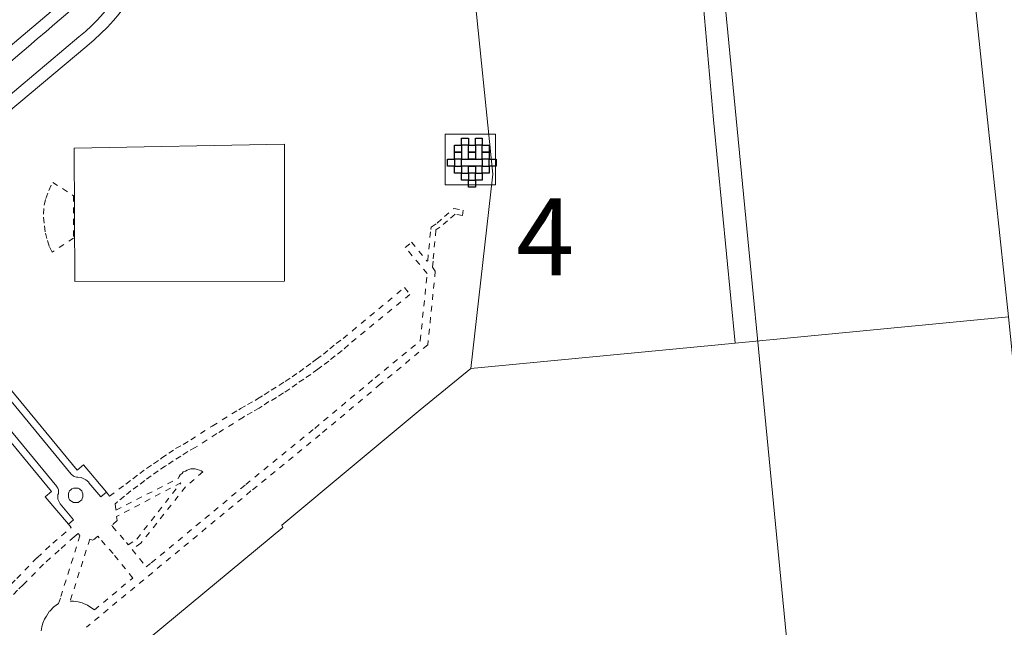
# Model space of a CAD drawing. Units: inches. Extents: x -69 to 365, y 62 to 362.
# Drawn here: x 82 to 118, y 279 to 301 of the extents above; entities that cross this region are included whole.
import ezdxf

# ---------------------------------------------------------------- set-up
doc = ezdxf.new("R2010")
doc.units = ezdxf.units.IN
doc.header["$MEASUREMENT"] = 0
for name, pattern in [('AI-Linetype-1439', [0.423333, 0.211667, -0.211667]), ('AI-Linetype-2109', [0.423333, 0.211667, -0.211667]), ('AI-Linetype-323', [0.423333, 0.211667, -0.211667]), ('AI-Linetype-325', [0.423333, 0.211667, -0.211667]), ('AI-Linetype-326', [0.423333, 0.211667, -0.211667]), ('AI-Linetype-329', [0.423333, 0.211667, -0.211667]), ('AI-Linetype-330', [0.423333, 0.211667, -0.211667]), ('AI-Linetype-334', [0.423333, 0.211667, -0.211667]), ('AI-Linetype-335', [0.423333, 0.211667, -0.211667]), ('AI-Linetype-336', [0.423333, 0.211667, -0.211667]), ('AI-Linetype-337', [0.423333, 0.211667, -0.211667]), ('AI-Linetype-338', [0.423333, 0.211667, -0.211667]), ('AI-Linetype-339', [0.423333, 0.211667, -0.211667]), ('AI-Linetype-340', [0.423333, 0.211667, -0.211667]), ('AI-Linetype-345', [0.423333, 0.211667, -0.211667]), ('AI-Linetype-346', [0.423333, 0.211667, -0.211667]), ('AI-Linetype-347', [0.423333, 0.211667, -0.211667]), ('AI-Linetype-348', [0.423333, 0.211667, -0.211667]), ('AI-Linetype-349', [0.423333, 0.211667, -0.211667]), ('AI-Linetype-350', [0.423333, 0.211667, -0.211667]), ('AI-Linetype-374', [0.423333, 0.211667, -0.211667]), ('AI-Linetype-375', [0.423333, 0.211667, -0.211667]), ('AI-Linetype-376', [0.423333, 0.211667, -0.211667]), ('AI-Linetype-377', [0.423333, 0.211667, -0.211667]), ('AI-Linetype-378', [0.423333, 0.211667, -0.211667]), ('AI-Linetype-379', [0.423333, 0.211667, -0.211667])]:
    doc.linetypes.add(name, pattern=pattern)
doc.layers.add('_U+30EC_U+30A4_U+30E4_U+30FC 1', color=7, linetype='Continuous')
picture_1 = doc.add_image_def('image61.png', size_in_pixel=(1, 1))
picture_2 = doc.add_image_def('image62.png', size_in_pixel=(1, 1))
picture_3 = doc.add_image_def('image63.png', size_in_pixel=(1, 1))
picture_4 = doc.add_image_def('image64.png', size_in_pixel=(1, 1))
picture_5 = doc.add_image_def('image65.png', size_in_pixel=(1, 1))
picture_6 = doc.add_image_def('image66.png', size_in_pixel=(1, 1))
picture_7 = doc.add_image_def('image67.png', size_in_pixel=(1, 1))
picture_8 = doc.add_image_def('image68.png', size_in_pixel=(1, 1))
picture_9 = doc.add_image_def('image69.png', size_in_pixel=(1, 1))
picture_10 = doc.add_image_def('image70.png', size_in_pixel=(3, 1))
picture_11 = doc.add_image_def('image71.png', size_in_pixel=(1, 1))
picture_12 = doc.add_image_def('image72.png', size_in_pixel=(1, 1))
picture_13 = doc.add_image_def('image73.png', size_in_pixel=(1, 1))
picture_14 = doc.add_image_def('image74.png', size_in_pixel=(1, 1))
picture_15 = doc.add_image_def('image75.png', size_in_pixel=(1, 1))
picture_16 = doc.add_image_def('image76.png', size_in_pixel=(1, 1))
picture_17 = doc.add_image_def('image77.png', size_in_pixel=(1, 1))

# ---------------------------------------------------------------- blocks, each defined once
blk = doc.blocks.new('block 261')
at = {"layer": '_U+30EC_U+30A4_U+30E4_U+30FC 1', "lineweight": 0}
blk.add_lwpolyline([(98.15, 296.534), (98.404, 296.534), (98.404, 296.788), (98.15, 296.788), (98.15, 296.534)], dxfattribs=at)
at = {"layer": '_U+30EC_U+30A4_U+30E4_U+30FC 1'}
image = blk.add_image(picture_1, insert=(98.15, 296.534), size_in_units=(0.254, 0.254), dxfattribs=at)
blk = doc.blocks.new('block 262')
at = {"layer": '_U+30EC_U+30A4_U+30E4_U+30FC 1', "lineweight": 0}
blk.add_lwpolyline([(98.658, 296.534), (98.912, 296.534), (98.912, 296.788), (98.658, 296.788), (98.658, 296.534)], dxfattribs=at)
at = {"layer": '_U+30EC_U+30A4_U+30E4_U+30FC 1'}
image = blk.add_image(picture_2, insert=(98.658, 296.534), size_in_units=(0.254, 0.254), dxfattribs=at)
blk = doc.blocks.new('block 263')
at = {"layer": '_U+30EC_U+30A4_U+30E4_U+30FC 1', "lineweight": 0}
blk.add_lwpolyline([(97.896, 296.28), (98.15, 296.28), (98.15, 296.534), (97.896, 296.534), (97.896, 296.28)], dxfattribs=at)
at = {"layer": '_U+30EC_U+30A4_U+30E4_U+30FC 1'}
image = blk.add_image(picture_3, insert=(97.896, 296.28), size_in_units=(0.254, 0.254), dxfattribs=at)
blk = doc.blocks.new('block 264')
at = {"layer": '_U+30EC_U+30A4_U+30E4_U+30FC 1', "lineweight": 0}
blk.add_lwpolyline([(98.404, 296.28), (98.658, 296.28), (98.658, 296.534), (98.404, 296.534), (98.404, 296.28)], dxfattribs=at)
at = {"layer": '_U+30EC_U+30A4_U+30E4_U+30FC 1'}
image = blk.add_image(picture_4, insert=(98.404, 296.28), size_in_units=(0.254, 0.254), dxfattribs=at)
blk = doc.blocks.new('block 265')
at = {"layer": '_U+30EC_U+30A4_U+30E4_U+30FC 1', "lineweight": 0}
blk.add_lwpolyline([(98.912, 296.28), (99.166, 296.28), (99.166, 296.534), (98.912, 296.534), (98.912, 296.28)], dxfattribs=at)
at = {"layer": '_U+30EC_U+30A4_U+30E4_U+30FC 1'}
image = blk.add_image(picture_5, insert=(98.912, 296.28), size_in_units=(0.254, 0.254), dxfattribs=at)
blk = doc.blocks.new('block 266')
at = {"layer": '_U+30EC_U+30A4_U+30E4_U+30FC 1', "lineweight": 0}
blk.add_lwpolyline([(97.896, 296.026), (98.15, 296.026), (98.15, 296.28), (97.896, 296.28), (97.896, 296.026)], dxfattribs=at)
at = {"layer": '_U+30EC_U+30A4_U+30E4_U+30FC 1'}
image = blk.add_image(picture_6, insert=(97.896, 296.026), size_in_units=(0.254, 0.254), dxfattribs=at)
blk = doc.blocks.new('block 267')
at = {"layer": '_U+30EC_U+30A4_U+30E4_U+30FC 1', "lineweight": 0}
blk.add_lwpolyline([(98.404, 296.026), (98.658, 296.026), (98.658, 296.28), (98.404, 296.28), (98.404, 296.026)], dxfattribs=at)
at = {"layer": '_U+30EC_U+30A4_U+30E4_U+30FC 1'}
image = blk.add_image(picture_7, insert=(98.404, 296.026), size_in_units=(0.254, 0.254), dxfattribs=at)
blk = doc.blocks.new('block 268')
at = {"layer": '_U+30EC_U+30A4_U+30E4_U+30FC 1', "lineweight": 0}
blk.add_lwpolyline([(98.912, 296.026), (99.166, 296.026), (99.166, 296.28), (98.912, 296.28), (98.912, 296.026)], dxfattribs=at)
at = {"layer": '_U+30EC_U+30A4_U+30E4_U+30FC 1'}
image = blk.add_image(picture_8, insert=(98.912, 296.026), size_in_units=(0.254, 0.254), dxfattribs=at)
blk = doc.blocks.new('block 269')
at = {"layer": '_U+30EC_U+30A4_U+30E4_U+30FC 1', "lineweight": 0}
blk.add_lwpolyline([(97.642, 295.772), (97.896, 295.772), (97.896, 296.026), (97.642, 296.026), (97.642, 295.772)], dxfattribs=at)
at = {"layer": '_U+30EC_U+30A4_U+30E4_U+30FC 1'}
image = blk.add_image(picture_9, insert=(97.642, 295.772), size_in_units=(0.254, 0.254), dxfattribs=at)
blk = doc.blocks.new('block 270')
at = {"layer": '_U+30EC_U+30A4_U+30E4_U+30FC 1', "lineweight": 0}
blk.add_lwpolyline([(98.15, 295.772), (98.912, 295.772), (98.912, 296.026), (98.15, 296.026), (98.15, 295.772)], dxfattribs=at)
at = {"layer": '_U+30EC_U+30A4_U+30E4_U+30FC 1'}
image = blk.add_image(picture_10, insert=(98.15, 295.772), size_in_units=(0.762, 0.254), dxfattribs=at)
blk = doc.blocks.new('block 271')
at = {"layer": '_U+30EC_U+30A4_U+30E4_U+30FC 1', "lineweight": 0}
blk.add_lwpolyline([(99.166, 295.772), (99.42, 295.772), (99.42, 296.026), (99.166, 296.026), (99.166, 295.772)], dxfattribs=at)
at = {"layer": '_U+30EC_U+30A4_U+30E4_U+30FC 1'}
image = blk.add_image(picture_11, insert=(99.166, 295.772), size_in_units=(0.254, 0.254), dxfattribs=at)
blk = doc.blocks.new('block 272')
at = {"layer": '_U+30EC_U+30A4_U+30E4_U+30FC 1', "lineweight": 0}
blk.add_lwpolyline([(97.896, 295.518), (98.15, 295.518), (98.15, 295.772), (97.896, 295.772), (97.896, 295.518)], dxfattribs=at)
at = {"layer": '_U+30EC_U+30A4_U+30E4_U+30FC 1'}
image = blk.add_image(picture_12, insert=(97.896, 295.518), size_in_units=(0.254, 0.254), dxfattribs=at)
blk = doc.blocks.new('block 273')
at = {"layer": '_U+30EC_U+30A4_U+30E4_U+30FC 1', "lineweight": 0}
blk.add_lwpolyline([(98.404, 295.518), (98.658, 295.518), (98.658, 295.772), (98.404, 295.772), (98.404, 295.518)], dxfattribs=at)
at = {"layer": '_U+30EC_U+30A4_U+30E4_U+30FC 1'}
image = blk.add_image(picture_13, insert=(98.404, 295.518), size_in_units=(0.254, 0.254), dxfattribs=at)
blk = doc.blocks.new('block 274')
at = {"layer": '_U+30EC_U+30A4_U+30E4_U+30FC 1', "lineweight": 0}
blk.add_lwpolyline([(98.912, 295.518), (99.166, 295.518), (99.166, 295.772), (98.912, 295.772), (98.912, 295.518)], dxfattribs=at)
at = {"layer": '_U+30EC_U+30A4_U+30E4_U+30FC 1'}
image = blk.add_image(picture_14, insert=(98.912, 295.518), size_in_units=(0.254, 0.254), dxfattribs=at)
blk = doc.blocks.new('block 275')
at = {"layer": '_U+30EC_U+30A4_U+30E4_U+30FC 1', "lineweight": 0}
blk.add_lwpolyline([(98.15, 295.264), (98.404, 295.264), (98.404, 295.518), (98.15, 295.518), (98.15, 295.264)], dxfattribs=at)
at = {"layer": '_U+30EC_U+30A4_U+30E4_U+30FC 1'}
image = blk.add_image(picture_15, insert=(98.15, 295.264), size_in_units=(0.254, 0.254), dxfattribs=at)
blk = doc.blocks.new('block 276')
at = {"layer": '_U+30EC_U+30A4_U+30E4_U+30FC 1', "lineweight": 0}
blk.add_lwpolyline([(98.658, 295.264), (98.912, 295.264), (98.912, 295.518), (98.658, 295.518), (98.658, 295.264)], dxfattribs=at)
at = {"layer": '_U+30EC_U+30A4_U+30E4_U+30FC 1'}
image = blk.add_image(picture_16, insert=(98.658, 295.264), size_in_units=(0.254, 0.254), dxfattribs=at)
blk = doc.blocks.new('block 277')
at = {"layer": '_U+30EC_U+30A4_U+30E4_U+30FC 1', "lineweight": 0}
blk.add_lwpolyline([(98.404, 295.01), (98.658, 295.01), (98.658, 295.264), (98.404, 295.264), (98.404, 295.01)], dxfattribs=at)
at = {"layer": '_U+30EC_U+30A4_U+30E4_U+30FC 1'}
image = blk.add_image(picture_17, insert=(98.404, 295.01), size_in_units=(0.254, 0.254), dxfattribs=at)
blk = doc.blocks.new('block 260')
at = {"layer": '_U+30EC_U+30A4_U+30E4_U+30FC 1'}
for name in ['block 261', 'block 262', 'block 263', 'block 266', 'block 264', 'block 267', 'block 265', 'block 268', 'block 269', 'block 270', 'block 271', 'block 272', 'block 273', 'block 274', 'block 275', 'block 277', 'block 276']:
    blk.add_blockref(name, (0, 0), dxfattribs=at)
blk = doc.blocks.new('block 259')
at = {"layer": '_U+30EC_U+30A4_U+30E4_U+30FC 1', "lineweight": 0}
blk.add_lwpolyline([(97.557, 295.094), (97.557, 296.936), (99.399, 296.936), (99.399, 295.094), (97.557, 295.094)], dxfattribs=at)
at = {"layer": '_U+30EC_U+30A4_U+30E4_U+30FC 1'}
blk.add_blockref('block 260', (0, 0), dxfattribs=at)

msp = doc.modelspace()

# ---------------------------------------------------------------- linework, layer by layer
at = {"layer": '_U+30EC_U+30A4_U+30E4_U+30FC 1', "color": 96, "lineweight": 9, "true_color": 0x008000}
for points in [[(52.472, 219.868), (72.496, 236.442), (74.867, 238.389), (74.909, 238.431), (104.225, 262.667), (106.405, 264.466), (111.019, 268.276), (106.744, 312.324)], [(52.472, 219.868), (72.496, 236.442), (74.867, 238.389), (74.909, 238.431), (104.225, 262.667), (106.405, 264.466), (111.019, 268.276), (106.744, 312.324)], [(52.472, 219.868), (72.496, 236.442), (74.867, 238.389), (74.909, 238.431), (104.225, 262.667), (106.405, 264.466), (111.019, 268.276), (106.744, 312.324)], [(104.225, 262.667), (106.405, 264.466), (111.019, 268.276), (106.744, 312.324)]]:
    msp.add_lwpolyline(points, dxfattribs=at)
at = {"layer": '_U+30EC_U+30A4_U+30E4_U+30FC 1', "color": 5, "lineweight": 9, "true_color": 0x0000ff}
for points in [[(98.489, 288.385), (99.293, 295.475), (98.573, 302.524), (99.145, 302.566), (99.06, 303.392), (98.51, 303.349), (97.621, 311.922), (97.578, 312.324)], [(115.824, 312.324), (116.671, 304.027), (117.179, 299.18), (118.131, 290.268)], [(108.141, 289.316), (118.131, 290.268)], [(98.489, 288.385), (107.527, 289.252), (108.141, 289.316)]]:
    msp.add_lwpolyline(points, dxfattribs=at)
at = {"layer": '_U+30EC_U+30A4_U+30E4_U+30FC 1', "color": 92, "lineweight": 15, "true_color": 0x00c000}
msp.add_lwpolyline([(106.447, 307.816), (107.357, 297.465), (108.141, 289.316)], dxfattribs=at)
at = {"layer": '_U+30EC_U+30A4_U+30E4_U+30FC 1', "color": 33, "lineweight": 9, "true_color": 0xfb9548}
msp.add_lwpolyline([(84.011, 296.428), (91.694, 296.576), (91.694, 291.581), (84.032, 291.56), (84.011, 296.428)], dxfattribs=at)
at = {"layer": '_U+30EC_U+30A4_U+30E4_U+30FC 1', "color": 110, "linetype": 'AI-Linetype-2109', "lineweight": 9, "true_color": 0x00ff80}
msp.add_lwpolyline([(83.989, 294.692), (83.989, 293.147), (83.206, 292.639), (83.1, 292.851), (83.016, 293.126), (82.952, 293.38), (82.91, 293.697), (82.889, 294.015), (82.91, 294.354), (82.973, 294.586), (83.079, 294.883), (83.227, 295.179), (83.989, 294.692)], dxfattribs=at)
at = {"layer": '_U+30EC_U+30A4_U+30E4_U+30FC 1', "color": 253, "linetype": 'AI-Linetype-337', "lineweight": 9, "true_color": 0xa0a0a4}
msp.add_lwpolyline([(97.536, 293.93), (97.875, 294.227), (98.213, 294.163)], dxfattribs=at)
at = {"layer": '_U+30EC_U+30A4_U+30E4_U+30FC 1', "color": 253, "linetype": 'AI-Linetype-330', "lineweight": 9, "true_color": 0xa0a0a4}
msp.add_lwpolyline([(98.213, 294.163), (98.192, 293.973)], dxfattribs=at)
at = {"layer": '_U+30EC_U+30A4_U+30E4_U+30FC 1', "color": 253, "linetype": 'AI-Linetype-350', "lineweight": 9, "true_color": 0xa0a0a4}
msp.add_lwpolyline([(97.261, 293.697), (97.536, 293.93)], dxfattribs=at)
at = {"layer": '_U+30EC_U+30A4_U+30E4_U+30FC 1', "color": 253, "linetype": 'AI-Linetype-347', "lineweight": 9, "true_color": 0xa0a0a4}
msp.add_lwpolyline([(97.642, 293.782), (97.367, 293.549)], dxfattribs=at)
at = {"layer": '_U+30EC_U+30A4_U+30E4_U+30FC 1', "color": 253, "linetype": 'AI-Linetype-339', "lineweight": 9, "true_color": 0xa0a0a4}
msp.add_lwpolyline([(98.192, 293.973), (97.917, 294.015), (97.642, 293.782)], dxfattribs=at)
at = {"layer": '_U+30EC_U+30A4_U+30E4_U+30FC 1', "color": 253, "linetype": 'AI-Linetype-349', "lineweight": 9, "true_color": 0xa0a0a4}
msp.add_lwpolyline([(96.922, 292.322), (97.028, 293.465)], dxfattribs=at)
at = {"layer": '_U+30EC_U+30A4_U+30E4_U+30FC 1', "color": 253, "linetype": 'AI-Linetype-338', "lineweight": 9, "true_color": 0xa0a0a4}
msp.add_lwpolyline([(97.028, 293.465), (97.049, 293.549), (97.261, 293.697)], dxfattribs=at)
at = {"layer": '_U+30EC_U+30A4_U+30E4_U+30FC 1', "color": 253, "linetype": 'AI-Linetype-348', "lineweight": 9, "true_color": 0xa0a0a4}
msp.add_lwpolyline([(97.219, 293.443), (97.113, 292.3)], dxfattribs=at)
at = {"layer": '_U+30EC_U+30A4_U+30E4_U+30FC 1', "color": 253, "linetype": 'AI-Linetype-340', "lineweight": 9, "true_color": 0xa0a0a4}
msp.add_lwpolyline([(97.367, 293.549), (97.219, 293.443)], dxfattribs=at)
at = {"layer": '_U+30EC_U+30A4_U+30E4_U+30FC 1', "color": 139, "lineweight": 9, "true_color": 0x315859}
for points in [[(76.645, 293.338), (83.905, 284.532), (83.968, 284.469), (84.011, 284.448), (84.095, 284.426), (84.138, 284.426), (84.265, 284.405), (84.434, 284.321), (84.54, 284.236), (84.54, 284.215), (84.984, 283.707), (85.196, 283.876)], [(76.137, 292.851), (83.376, 284.088)], [(83.989, 282.86), (83.503, 283.453), (83.418, 283.622), (83.418, 283.791), (83.439, 283.813), (83.439, 283.961), (83.418, 284.024), (83.376, 284.067), (83.376, 284.088)], [(83.989, 282.86), (83.799, 282.712)]]:
    msp.add_lwpolyline(points, dxfattribs=at)
at = {"layer": '_U+30EC_U+30A4_U+30E4_U+30FC 1', "color": 253, "linetype": 'AI-Linetype-325', "lineweight": 9, "true_color": 0xa0a0a4}
msp.add_lwpolyline([(86.635, 281.146), (86.826, 281.294), (90.276, 284.151), (92.795, 286.204), (94.996, 288.046), (96.647, 289.401), (96.901, 291.856), (96.097, 292.808), (96.33, 292.999), (96.901, 292.3)], dxfattribs=at)
at = {"layer": '_U+30EC_U+30A4_U+30E4_U+30FC 1', "color": 7, "lineweight": 9, "true_color": 0xffffff}
msp.add_lwpolyline([(83.799, 282.712), (82.952, 283.707), (83.185, 283.897), (76.2, 292.364), (75.205, 292.449), (68.813, 287.157), (64.368, 283.495), (58.441, 278.584), (58.357, 277.59), (65.342, 269.144), (65.596, 269.356), (66.421, 268.34)], dxfattribs=at)
at = {"layer": '_U+30EC_U+30A4_U+30E4_U+30FC 1', "color": 253, "linetype": 'AI-Linetype-335', "lineweight": 9, "true_color": 0xa0a0a4}
msp.add_lwpolyline([(96.901, 292.3), (96.922, 292.322)], dxfattribs=at)
at = {"layer": '_U+30EC_U+30A4_U+30E4_U+30FC 1', "color": 253, "linetype": 'AI-Linetype-336', "lineweight": 9, "true_color": 0xa0a0a4}
msp.add_lwpolyline([(97.113, 292.3), (97.092, 292.089)], dxfattribs=at)
at = {"layer": '_U+30EC_U+30A4_U+30E4_U+30FC 1', "color": 253, "linetype": 'AI-Linetype-326', "lineweight": 9, "true_color": 0xa0a0a4}
msp.add_lwpolyline([(97.092, 292.089), (97.197, 291.941), (96.922, 289.252), (95.187, 287.813), (92.985, 285.972), (90.466, 283.918), (84.455, 278.944)], dxfattribs=at)
at = {"layer": '_U+30EC_U+30A4_U+30E4_U+30FC 1', "color": 253, "linetype": 'AI-Linetype-376', "lineweight": 9, "true_color": 0xa0a0a4}
msp.add_lwpolyline([(85.196, 283.876), (85.302, 283.728), (85.64, 283.982), (85.894, 284.172), (86.148, 284.363), (86.402, 284.553), (86.656, 284.744), (86.91, 284.913), (87.164, 285.083), (87.207, 285.125), (87.461, 285.294), (87.715, 285.464), (87.99, 285.612), (88.265, 285.781), (89.048, 286.289), (90.022, 286.882), (90.085, 286.924), (90.339, 287.072), (90.615, 287.22), (90.699, 287.284), (90.953, 287.432), (91.207, 287.601), (91.482, 287.771), (91.715, 287.919), (91.969, 288.088), (92.223, 288.258), (92.477, 288.448), (92.71, 288.617), (92.858, 288.723), (93.112, 288.914), (93.345, 289.104), (93.578, 289.295), (93.832, 289.485), (96.076, 291.348)], dxfattribs=at)
at = {"layer": '_U+30EC_U+30A4_U+30E4_U+30FC 1', "color": 253, "linetype": 'AI-Linetype-329', "lineweight": 9, "true_color": 0xa0a0a4}
msp.add_lwpolyline([(96.076, 291.348), (96.266, 291.094)], dxfattribs=at)
at = {"layer": '_U+30EC_U+30A4_U+30E4_U+30FC 1', "color": 253, "linetype": 'AI-Linetype-375', "lineweight": 9, "true_color": 0xa0a0a4}
msp.add_lwpolyline([(96.266, 291.094), (94.022, 289.252), (93.79, 289.041), (93.536, 288.85), (93.303, 288.66), (93.049, 288.469), (92.901, 288.363), (92.647, 288.173), (92.393, 288.004), (92.139, 287.834), (91.885, 287.644), (91.652, 287.496), (91.398, 287.326), (91.123, 287.178), (90.869, 287.009), (90.763, 286.945), (90.509, 286.797), (90.234, 286.649), (90.191, 286.607), (89.218, 286.014), (88.434, 285.506), (88.159, 285.358), (87.905, 285.188), (87.63, 285.019), (87.376, 284.85), (87.334, 284.829), (87.08, 284.659), (86.826, 284.469), (86.593, 284.299), (86.339, 284.109), (86.085, 283.918), (85.852, 283.728), (85.598, 283.537), (85.577, 283.516), (85.513, 283.453), (85.535, 283.22), (87.821, 284.384), (87.842, 284.448), (87.884, 284.511), (87.948, 284.553), (87.99, 284.617), (88.075, 284.638), (88.138, 284.68), (88.202, 284.702), (88.265, 284.723), (88.35, 284.723), (88.434, 284.723), (88.498, 284.702), (88.583, 284.68), (88.646, 284.659), (88.71, 284.617), (88.075, 284.067), (86.445, 282.013), (86.127, 281.781), (86.635, 281.146)], dxfattribs=at)
at = {"layer": '_U+30EC_U+30A4_U+30E4_U+30FC 1', "color": 56, "linetype": 'AI-Linetype-1439', "lineweight": 9, "true_color": 0x808000}
msp.add_lwpolyline([(83.989, 284.024), (83.926, 284.003), (83.884, 283.961), (83.841, 283.918), (83.82, 283.876), (83.799, 283.813), (83.799, 283.77), (83.799, 283.707), (83.82, 283.643), (83.841, 283.601), (83.884, 283.559), (83.926, 283.537), (83.989, 283.495), (84.032, 283.495), (84.095, 283.495), (84.159, 283.495), (84.201, 283.537), (84.243, 283.559), (84.286, 283.601), (84.307, 283.643), (84.328, 283.707), (84.328, 283.77), (84.328, 283.813), (84.307, 283.876), (84.286, 283.918), (84.243, 283.961), (84.201, 284.003), (84.159, 284.024), (84.095, 284.024), (84.032, 284.024), (83.989, 284.024)], dxfattribs=at)
at = {"layer": '_U+30EC_U+30A4_U+30E4_U+30FC 1', "color": 253, "linetype": 'AI-Linetype-374', "lineweight": 9, "true_color": 0xa0a0a4}
msp.add_lwpolyline([(85.916, 282.035), (85.979, 281.95), (86.297, 282.162), (87.905, 284.215), (85.556, 282.987), (85.577, 282.839), (85.386, 282.67), (85.408, 282.627)], dxfattribs=at)
at = {"layer": '_U+30EC_U+30A4_U+30E4_U+30FC 1', "color": 253, "linetype": 'AI-Linetype-377', "lineweight": 9, "true_color": 0xa0a0a4}
msp.add_lwpolyline([(76.729, 276.849), (77.364, 276.087), (77.893, 276.552), (78.613, 277.251), (79.333, 277.971), (80.095, 278.775), (80.963, 279.685), (81.703, 280.511), (81.915, 280.722), (82.656, 281.484), (83.227, 282.013), (83.905, 282.585), (83.799, 282.712)], dxfattribs=at)
at = {"layer": '_U+30EC_U+30A4_U+30E4_U+30FC 1', "color": 253, "linetype": 'AI-Linetype-345', "lineweight": 9, "true_color": 0xa0a0a4}
msp.add_lwpolyline([(85.408, 282.627), (85.916, 282.035)], dxfattribs=at)
at = {"layer": '_U+30EC_U+30A4_U+30E4_U+30FC 1', "color": 253, "linetype": 'AI-Linetype-379', "lineweight": 9, "true_color": 0xa0a0a4}
msp.add_lwpolyline([(82.804, 278.817), (82.825, 278.965), (82.868, 279.092), (82.931, 279.241), (82.995, 279.346), (83.1, 279.516), (83.122, 279.537), (83.27, 279.685), (83.439, 279.812), (83.524, 280.066), (84.222, 282.289), (84.159, 282.373), (84.011, 282.246), (83.46, 281.759), (82.889, 281.251), (82.148, 280.489), (81.936, 280.299), (81.195, 279.473), (80.349, 278.542)], dxfattribs=at)
at = {"layer": '_U+30EC_U+30A4_U+30E4_U+30FC 1', "color": 253, "linetype": 'AI-Linetype-378', "lineweight": 9, "true_color": 0xa0a0a4}
msp.add_lwpolyline([(84.921, 282.204), (84.878, 282.267), (84.688, 282.119), (84.582, 282.162), (83.862, 279.897), (83.989, 279.897), (84.159, 279.876), (84.307, 279.833), (84.349, 279.812), (84.497, 279.749), (84.624, 279.664), (84.751, 279.579)], dxfattribs=at)
at = {"layer": '_U+30EC_U+30A4_U+30E4_U+30FC 1', "color": 253, "linetype": 'AI-Linetype-346', "lineweight": 9, "true_color": 0xa0a0a4}
msp.add_lwpolyline([(85.429, 281.632), (84.921, 282.204)], dxfattribs=at)
at = {"layer": '_U+30EC_U+30A4_U+30E4_U+30FC 1', "color": 253, "linetype": 'AI-Linetype-334', "lineweight": 9, "true_color": 0xa0a0a4}
msp.add_lwpolyline([(86.148, 280.743), (85.429, 281.632)], dxfattribs=at)
at = {"layer": '_U+30EC_U+30A4_U+30E4_U+30FC 1', "color": 253, "linetype": 'AI-Linetype-323', "lineweight": 9, "true_color": 0xa0a0a4}
msp.add_lwpolyline([(84.751, 279.579), (86.148, 280.743)], dxfattribs=at)
at = {"layer": '_U+30EC_U+30A4_U+30E4_U+30FC 1', "color": 96, "lineweight": 9, "true_color": 0x008000}
msp.add_open_spline([(104.775, 323.288), (104.775, 323.288), (104.881, 321.383), (104.881, 321.383), (104.881, 321.383), (105.304, 317.976), (105.304, 317.976), (105.304, 317.976), (105.982, 312.324), (105.982, 312.324), (105.982, 312.324), (106.13, 311.139), (106.13, 311.139), (106.13, 311.139), (106.447, 307.816), (106.447, 307.816), (106.447, 307.816), (107.357, 297.465), (107.357, 297.465), (107.357, 297.465), (108.141, 289.316), (108.141, 289.316), (108.141, 289.316), (118.131, 290.268), (118.131, 290.268), (118.131, 290.268), (118.893, 282.733), (118.893, 282.733), (118.893, 282.733), (119.825, 281.4), (119.825, 281.4), (119.825, 281.4), (119.105, 280.955), (119.105, 280.955), (119.105, 280.955), (119.211, 280.087), (119.211, 280.087), (119.211, 280.087), (120.629, 277.526), (120.629, 277.526), (120.629, 277.526), (119.571, 276.637), (119.571, 276.637), (119.571, 276.637), (119.74, 275.007), (119.74, 275.007), (119.74, 275.007), (120.079, 274.393), (120.079, 274.393), (120.079, 274.393), (120.523, 274.647), (120.523, 274.647), (120.523, 274.647), (120.565, 274.542), (120.565, 274.542), (120.565, 274.542), (120.671, 274.605), (120.671, 274.605), (120.671, 274.605), (121.073, 274.859), (121.073, 274.859), (121.073, 274.859), (121.2, 274.944), (121.2, 274.944), (121.2, 274.944), (121.222, 274.965), (121.222, 274.965), (121.222, 274.965), (121.222, 274.986), (121.222, 274.986), (121.222, 274.986), (121.2, 275.007), (121.2, 275.007), (121.2, 275.007), (121.095, 275.177), (121.095, 275.177), (121.095, 275.177), (121.327, 275.325), (121.327, 275.325), (121.327, 275.325), (126.64, 278.521), (126.64, 278.521), (126.64, 278.521), (126.937, 278.5), (126.937, 278.5), (126.937, 278.5), (126.958, 278.5), (126.958, 278.5), (126.958, 278.5), (128.291, 278.394), (128.291, 278.394), (128.291, 278.394), (128.82, 277.547), (128.82, 277.547), (128.82, 277.547), (128.418, 276.193), (128.418, 276.193), (128.418, 276.193), (126.958, 275.325), (126.958, 275.325), (126.958, 275.325), (126.937, 275.304), (126.937, 275.304), (126.937, 275.304), (123.084, 272.954), (123.084, 272.954), (123.084, 272.954), (122.957, 273.166), (122.957, 273.166), (122.957, 273.166), (122.703, 273.018), (122.703, 273.018), (122.703, 273.018), (122.428, 272.869), (122.428, 272.869), (122.428, 272.869), (122.322, 272.806), (122.322, 272.806), (122.322, 272.806), (121.899, 272.531), (121.899, 272.531), (121.899, 272.531), (121.645, 272.383), (121.645, 272.383), (121.645, 272.383), (121.412, 272.234), (121.412, 272.234), (121.412, 272.234), (121.285, 272.404), (121.285, 272.404), (121.285, 272.404), (121.095, 272.277), (121.095, 272.277), (121.095, 272.277), (120.121, 271.345), (120.121, 271.345), (120.121, 271.345), (120.417, 268.488), (120.417, 268.488), (120.417, 268.488), (124.841, 263.175), (124.841, 263.175), (124.841, 263.175), (126.937, 260.635), (126.937, 260.635), (126.937, 260.635), (126.958, 260.593), (126.958, 260.593), (126.958, 260.593), (129.963, 256.973), (129.963, 256.973), (129.963, 256.973), (133.752, 252.422), (133.752, 252.422), (133.752, 252.422), (126.958, 246.834), (126.958, 246.834), (126.958, 246.834), (126.937, 246.813), (126.937, 246.813), (126.937, 246.813), (108.839, 231.912), (108.839, 231.912), (108.839, 231.912), (105.96, 232.187), (105.96, 232.187), (105.96, 232.187), (104.246, 230.769), (104.246, 230.769), (98.329, 225.744), (92.284, 220.874), (86.318, 215.91), (86.318, 215.91), (83.778, 213.814), (83.778, 213.814), (83.778, 213.814), (81.068, 214.301), (81.068, 214.301), (81.068, 214.301), (67.247, 202.829), (67.247, 202.829), (47.69, 186.652), (28.174, 170.427), (8.615, 154.251), (8.615, 154.251), (-13.822, 135.667), (-13.822, 135.667), (-13.822, 135.667), (-14.203, 131.476), (-14.203, 131.476), (-14.203, 131.476), (-10.858, 127.412), (-10.858, 127.412), (-10.858, 127.412), (-1.841, 116.49), (-1.841, 116.49), (-1.841, 116.49), (9.948, 102.245), (9.948, 102.245), (9.948, 102.245), (10.329, 102.245), (10.329, 102.245), (10.329, 102.245), (10.351, 101.8), (10.351, 101.8), (10.351, 101.8), (15.579, 101.737), (15.579, 101.737), (15.579, 101.737), (18.775, 101.758), (18.775, 101.758), (18.775, 101.758), (22.712, 101.758), (22.712, 101.758), (22.712, 101.758), (38.735, 112.363), (38.735, 112.363), (50.159, 119.941), (61.588, 127.547), (72.962, 135.201), (72.962, 135.201), (78.782, 138.99), (78.782, 138.99), (78.782, 138.99), (78.634, 139.287), (78.634, 139.287), (78.634, 139.287), (78.782, 139.392), (78.782, 139.392), (78.782, 139.392), (78.952, 139.096), (78.952, 139.096), (78.952, 139.096), (79.248, 139.287), (79.248, 139.287), (89.602, 146.289), (100.215, 152.934), (110.575, 159.924), (110.575, 159.924), (120.883, 166.846), (120.883, 166.846), (120.883, 166.846), (120.692, 167.142), (120.692, 167.142), (120.692, 167.142), (120.862, 167.248), (120.862, 167.248), (120.862, 167.248), (121.052, 166.951), (121.052, 166.951), (121.052, 166.951), (121.73, 167.417), (121.73, 167.417), (121.73, 167.417), (124.693, 169.386), (124.693, 169.386), (124.693, 169.386), (125.476, 169.915), (125.476, 169.915), (125.476, 169.915), (125.286, 170.19), (125.286, 170.19), (125.286, 170.19), (125.434, 170.296), (125.434, 170.296), (125.434, 170.296), (125.624, 170.021), (125.624, 170.021), (125.624, 170.021), (126.937, 170.888), (126.937, 170.888), (126.937, 170.888), (126.958, 170.91), (126.958, 170.91), (126.958, 170.91), (133.773, 175.397), (133.773, 175.397), (133.773, 175.397), (144.399, 182.361), (144.399, 182.361), (144.399, 182.361), (154.39, 188.986), (154.39, 188.986), (154.39, 188.986), (154.157, 189.367), (154.157, 189.367), (154.157, 189.367), (154.305, 189.452), (154.305, 189.452), (154.305, 189.452), (157.903, 201.495), (157.903, 201.495), (157.903, 201.495), (156.782, 202.871), (156.782, 202.871), (156.782, 202.871), (142.748, 219.868), (142.748, 219.868), (142.748, 219.868), (140.123, 223.043), (140.123, 223.043), (140.123, 223.043), (139.383, 223.276), (139.383, 223.276), (139.383, 223.276), (140.356, 225.943), (140.356, 225.943), (140.356, 225.943), (143.235, 225.075), (143.235, 225.075), (143.235, 225.075), (147.955, 229.033), (147.955, 229.033), (147.955, 229.033), (153.162, 222.704), (153.162, 222.704), (153.162, 222.704), (155.596, 224.631), (155.596, 224.631), (155.596, 224.631), (159.533, 219.868), (159.533, 219.868), (159.533, 219.868), (162.158, 216.672), (162.158, 216.672), (162.158, 216.672), (161.883, 216.481), (161.883, 216.481), (161.883, 216.481), (161.586, 216.27), (161.586, 216.27), (161.586, 216.27), (172.699, 202.871), (172.699, 202.871), (172.699, 202.871), (173.101, 202.406), (173.101, 202.406), (173.101, 202.406), (177.102, 199.442), (177.102, 199.442), (177.102, 199.442), (181.525, 196.161), (181.525, 196.161), (181.525, 196.161), (181.335, 195.865), (181.335, 195.865), (181.335, 195.865), (181.25, 195.548), (181.25, 195.548), (181.25, 195.548), (181.229, 195.294), (181.229, 195.294), (181.229, 195.294), (181.271, 194.849), (181.271, 194.849), (181.271, 194.849), (185.166, 161.533), (185.166, 161.533), (185.166, 161.533), (182.668, 158.125), (182.668, 158.125), (182.668, 158.125), (182.69, 157.956), (182.69, 157.956), (182.69, 157.956), (182.922, 157.786), (182.922, 157.786), (182.922, 157.786), (179.515, 153.066), (179.515, 153.066), (179.515, 153.066), (175.197, 150.209), (175.197, 150.209), (175.197, 150.209), (167.958, 145.425), (167.958, 145.425), (167.958, 145.425), (168.423, 144.705), (168.423, 144.705), (168.423, 144.705), (168.804, 144.155), (168.804, 144.155), (168.804, 144.155), (167.661, 143.414), (167.661, 143.414), (167.661, 143.414), (167.259, 144.028), (167.259, 144.028), (167.259, 144.028), (166.836, 144.663), (166.836, 144.663), (166.836, 144.663), (165.439, 143.732), (165.439, 143.732), (165.439, 143.732), (165.142, 143.52), (165.142, 143.52), (165.142, 143.52), (164.804, 144.028), (164.804, 144.028), (164.804, 144.028), (158.475, 153.574), (158.475, 153.574), (158.475, 153.574), (157.628, 153.003), (157.628, 153.003), (157.103, 152.975), (156.878, 153.4), (156.866, 153.87), (156.866, 153.87), (156.866, 154.124), (156.866, 154.124), (156.866, 154.124), (157.713, 154.675), (157.713, 154.675), (157.713, 154.675), (152.04, 163.268), (152.04, 163.268), (152.04, 163.268), (149.373, 161.49), (149.373, 161.49), (149.373, 161.49), (149.924, 160.644), (149.924, 160.644), (149.848, 159.972), (149.694, 159.941), (149.056, 159.882), (149.056, 159.882), (148.802, 159.882), (148.802, 159.882), (148.802, 159.882), (148.251, 160.728), (148.251, 160.728), (148.251, 160.728), (140.61, 155.67), (140.61, 155.67), (140.61, 155.67), (141.161, 154.802), (141.161, 154.802), (141.161, 154.802), (141.097, 154.59), (141.097, 154.59), (141.097, 154.59), (140.991, 154.378), (140.991, 154.378), (140.991, 154.378), (140.822, 154.23), (140.822, 154.23), (140.822, 154.23), (140.526, 154.103), (140.526, 154.103), (140.526, 154.103), (140.272, 154.082), (140.272, 154.082), (140.272, 154.082), (139.996, 154.082), (139.996, 154.082), (139.996, 154.082), (139.446, 154.908), (139.446, 154.908), (139.446, 154.908), (137.224, 153.426), (137.224, 153.426), (137.224, 153.426), (136.186, 152.749), (136.186, 152.749), (136.186, 152.749), (126.958, 146.61), (126.958, 146.61), (126.958, 146.61), (126.937, 146.589), (126.937, 146.589), (126.937, 146.589), (113.411, 137.614), (113.411, 137.614), (113.411, 137.614), (113.94, 136.81), (113.94, 136.81), (113.94, 136.81), (113.898, 136.535), (113.898, 136.535), (113.898, 136.535), (113.834, 136.344), (113.834, 136.344), (113.834, 136.344), (113.729, 136.175), (113.729, 136.175), (113.729, 136.175), (112.416, 135.307), (112.416, 135.307), (112.416, 135.307), (112.141, 135.244), (112.141, 135.244), (112.141, 135.244), (111.866, 135.244), (111.866, 135.244), (111.866, 135.244), (111.57, 135.265), (111.57, 135.265), (111.57, 135.265), (111.04, 136.048), (111.04, 136.048), (111.04, 136.048), (104.288, 131.561), (104.288, 131.561), (104.288, 131.561), (99.42, 128.301), (99.42, 128.301), (99.42, 128.301), (99.928, 127.497), (99.928, 127.497), (99.928, 127.497), (99.907, 127.412), (99.907, 127.412), (99.907, 127.412), (99.886, 127.264), (99.886, 127.264), (99.886, 127.264), (99.695, 127.073), (99.695, 127.073), (99.695, 127.073), (99.335, 126.819), (99.335, 126.819), (99.335, 126.819), (99.166, 126.756), (99.166, 126.756), (99.166, 126.756), (99.018, 126.735), (99.018, 126.735), (99.018, 126.735), (98.764, 126.756), (98.764, 126.756), (98.764, 126.756), (98.319, 127.412), (98.319, 127.412), (98.319, 127.412), (98.235, 127.539), (98.235, 127.539), (98.235, 127.539), (98.023, 127.412), (98.023, 127.412), (98.023, 127.412), (87.207, 120.215), (87.207, 120.215), (87.207, 120.215), (85.789, 119.284), (85.789, 119.284), (85.789, 119.284), (86.635, 118.014), (86.635, 118.014), (86.635, 118.014), (85.492, 117.252), (85.492, 117.252), (85.492, 117.252), (84.646, 118.522), (84.646, 118.522), (84.646, 118.522), (71.713, 109.95), (71.713, 109.95), (71.713, 109.95), (67.395, 107.071), (67.395, 107.071), (67.395, 107.071), (67.691, 106.648), (67.691, 106.648), (67.691, 106.648), (67.649, 106.478), (67.649, 106.478), (67.649, 106.478), (67.67, 106.33), (67.67, 106.33), (67.67, 106.33), (67.691, 106.288), (67.691, 106.288), (67.691, 106.288), (67.712, 106.203), (67.712, 106.203), (67.712, 106.203), (67.712, 106.097), (67.712, 106.097), (67.712, 106.097), (67.67, 106.034), (67.67, 106.034), (67.67, 106.034), (67.543, 105.928), (67.543, 105.928), (66.975, 105.639), (66.346, 105.448), (65.871, 104.954), (65.871, 104.954), (65.638, 104.891), (65.638, 104.891), (65.638, 104.891), (65.469, 104.848), (65.469, 104.848), (65.469, 104.848), (65.024, 105.483), (65.024, 105.483), (65.024, 105.483), (60.833, 102.711), (60.833, 102.711), (60.833, 102.711), (59.754, 97.271), (59.754, 97.271)], degree=3, knots=[0, 0, 0, 0, 1, 1, 1, 2, 2, 2, 3, 3, 3, 4, 4, 4, 5, 5, 5, 6, 6, 6, 7, 7, 7, 8, 8, 8, 9, 9, 9, 10, 10, 10, 11, 11, 11, 12, 12, 12, 13, 13, 13, 14, 14, 14, 15, 15, 15, 16, 16, 16, 17, 17, 17, 18, 18, 18, 19, 19, 19, 20, 20, 20, 21, 21, 21, 22, 22, 22, 23, 23, 23, 24, 24, 24, 25, 25, 25, 26, 26, 26, 27, 27, 27, 28, 28, 28, 29, 29, 29, 30, 30, 30, 31, 31, 31, 32, 32, 32, 33, 33, 33, 34, 34, 34, 35, 35, 35, 36, 36, 36, 37, 37, 37, 38, 38, 38, 39, 39, 39, 40, 40, 40, 41, 41, 41, 42, 42, 42, 43, 43, 43, 44, 44, 44, 45, 45, 45, 46, 46, 46, 47, 47, 47, 48, 48, 48, 49, 49, 49, 50, 50, 50, 51, 51, 51, 52, 52, 52, 53, 53, 53, 54, 54, 54, 55, 55, 55, 56, 56, 56, 57, 57, 57, 58, 58, 58, 59, 59, 59, 60, 60, 60, 61, 61, 61, 62, 62, 62, 63, 63, 63, 64, 64, 64, 65, 65, 65, 66, 66, 66, 67, 67, 67, 68, 68, 68, 69, 69, 69, 70, 70, 70, 71, 71, 71, 72, 72, 72, 73, 73, 73, 74, 74, 74, 75, 75, 75, 76, 76, 76, 77, 77, 77, 78, 78, 78, 79, 79, 79, 80, 80, 80, 81, 81, 81, 82, 82, 82, 83, 83, 83, 84, 84, 84, 85, 85, 85, 86, 86, 86, 87, 87, 87, 88, 88, 88, 89, 89, 89, 90, 90, 90, 91, 91, 91, 92, 92, 92, 93, 93, 93, 94, 94, 94, 95, 95, 95, 96, 96, 96, 97, 97, 97, 98, 98, 98, 99, 99, 99, 100, 100, 100, 101, 101, 101, 102, 102, 102, 103, 103, 103, 104, 104, 104, 105, 105, 105, 106, 106, 106, 107, 107, 107, 108, 108, 108, 109, 109, 109, 110, 110, 110, 111, 111, 111, 112, 112, 112, 113, 113, 113, 114, 114, 114, 115, 115, 115, 116, 116, 116, 117, 117, 117, 118, 118, 118, 119, 119, 119, 120, 120, 120, 121, 121, 121, 122, 122, 122, 123, 123, 123, 124, 124, 124, 125, 125, 125, 126, 126, 126, 127, 127, 127, 128, 128, 128, 129, 129, 129, 130, 130, 130, 131, 131, 131, 132, 132, 132, 133, 133, 133, 134, 134, 134, 135, 135, 135, 136, 136, 136, 137, 137, 137, 138, 138, 138, 139, 139, 139, 140, 140, 140, 141, 141, 141, 142, 142, 142, 143, 143, 143, 144, 144, 144, 145, 145, 145, 146, 146, 146, 147, 147, 147, 148, 148, 148, 149, 149, 149, 150, 150, 150, 151, 151, 151, 152, 152, 152, 153, 153, 153, 154, 154, 154, 155, 155, 155, 156, 156, 156, 157, 157, 157, 158, 158, 158, 159, 159, 159, 160, 160, 160, 161, 161, 161, 162, 162, 162, 163, 163, 163, 164, 164, 164, 165, 165, 165, 166, 166, 166, 167, 167, 167, 168, 168, 168, 169, 169, 169, 170, 170, 170, 171, 171, 171, 172, 172, 172, 173, 173, 173, 174, 174, 174, 175, 175, 175, 176, 176, 176, 177, 177, 177, 178, 178, 178, 179, 179, 179, 180, 180, 180, 181, 181, 181, 182, 182, 182, 183, 183, 183, 184, 184, 184, 185, 185, 185, 186, 186, 186, 187, 187, 187, 188, 188, 188, 189, 189, 189, 190, 190, 190, 191, 191, 191, 192, 192, 192, 193, 193, 193, 194, 194, 194, 195, 195, 195, 196, 196, 196, 197, 197, 197, 198, 198, 198, 199, 199, 199, 200, 200, 200, 201, 201, 201, 201], dxfattribs=at)
at = {"layer": '_U+30EC_U+30A4_U+30E4_U+30FC 1', "color": 139, "lineweight": 9, "true_color": 0x315859}
for points, knots in [([(83.503, 312.324), (83.503, 312.324), (84.455, 310.864), (84.455, 310.864), (84.455, 310.864), (85.429, 309.382), (85.429, 309.382), (86.305, 308.201), (86.684, 306.862), (86.635, 305.403), (86.635, 305.403), (86.614, 305.022), (86.614, 305.022), (86.614, 305.022), (86.572, 304.641), (86.572, 304.641), (86.345, 302.996), (85.483, 301.517), (84.18, 300.492), (84.18, 300.492), (80.878, 297.719), (80.878, 297.719), (80.878, 297.719), (76.772, 294.332), (76.772, 294.332)], [0, 0, 0, 0, 1, 1, 1, 2, 2, 2, 3, 3, 3, 4, 4, 4, 5, 5, 5, 6, 6, 6, 7, 7, 7, 8, 8, 8, 8]), ([(82.529, 311.964), (82.529, 311.964), (84.878, 308.451), (84.878, 308.451), (84.878, 308.451), (85.048, 308.154), (85.048, 308.154), (86.046, 306.385), (85.938, 304.338), (84.9, 302.609), (84.9, 302.609), (84.688, 302.312), (84.688, 302.312), (84.688, 302.312), (84.476, 302.037), (84.476, 302.037), (84.476, 302.037), (84.265, 301.783), (84.265, 301.783), (77.448, 295.918), (70.424, 290.275), (63.5, 284.532), (63.5, 284.532), (57.637, 279.664), (57.637, 279.664), (57.637, 279.664), (57.531, 279.622), (57.531, 279.622), (57.252, 279.48), (56.949, 279.551), (56.684, 279.685), (56.684, 279.685), (56.579, 279.77), (56.579, 279.77), (56.579, 279.77), (56.515, 279.812), (56.515, 279.812), (56.515, 279.812), (51.435, 285.95), (51.435, 285.95)], [0, 0, 0, 0, 1, 1, 1, 2, 2, 2, 3, 3, 3, 4, 4, 4, 5, 5, 5, 6, 6, 6, 7, 7, 7, 8, 8, 8, 9, 9, 9, 10, 10, 10, 11, 11, 11, 12, 12, 12, 13, 13, 13, 13])]:
    msp.add_open_spline(points, degree=3, knots=knots, dxfattribs=at)
at = {"layer": '_U+30EC_U+30A4_U+30E4_U+30FC 1', "color": 7, "lineweight": 9, "true_color": 0xffffff}
for points, knots in [([(84.37, 312.324), (84.37, 312.324), (84.222, 311.964), (84.222, 311.964), (84.222, 311.964), (85.81, 309.636), (85.81, 309.636), (85.81, 309.636), (86.021, 309.318), (86.021, 309.318), (86.833, 308.088), (87.097, 306.834), (87.101, 305.381), (87.101, 305.381), (87.016, 304.577), (87.016, 304.577), (86.717, 302.724), (85.925, 301.345), (84.476, 300.153), (84.476, 300.153), (81.153, 297.38), (81.153, 297.38), (81.153, 297.38), (77.237, 294.121), (77.237, 294.121), (77.237, 294.121), (77.131, 293.126), (77.131, 293.126), (77.131, 293.126), (84.116, 284.68), (84.116, 284.68), (84.116, 284.68), (84.349, 284.871), (84.349, 284.871), (84.349, 284.871), (85.196, 283.876), (85.196, 283.876)], [0, 0, 0, 0, 1, 1, 1, 2, 2, 2, 3, 3, 3, 4, 4, 4, 5, 5, 5, 6, 6, 6, 7, 7, 7, 8, 8, 8, 9, 9, 9, 10, 10, 10, 11, 11, 11, 12, 12, 12, 12]), ([(54.61, 282.754), (54.61, 282.754), (56.642, 280.32), (56.642, 280.32), (56.642, 280.32), (57.616, 280.214), (57.616, 280.214), (57.616, 280.214), (63.225, 284.871), (63.225, 284.871), (63.225, 284.871), (67.67, 288.554), (67.67, 288.554), (67.67, 288.554), (74.126, 293.888), (74.126, 293.888), (74.126, 293.888), (80.01, 298.756), (80.01, 298.756), (80.01, 298.756), (83.333, 301.55), (83.333, 301.55), (83.333, 301.55), (83.46, 301.635), (83.46, 301.635), (83.46, 301.635), (83.693, 301.868), (83.693, 301.868), (83.693, 301.868), (83.926, 302.079), (83.926, 302.079), (83.926, 302.079), (84.138, 302.333), (84.138, 302.333), (84.138, 302.333), (84.519, 302.841), (84.519, 302.841), (84.519, 302.841), (84.624, 303.053), (84.624, 303.053), (84.624, 303.053), (84.773, 303.328), (84.773, 303.328), (84.773, 303.328), (85.027, 303.921), (85.027, 303.921), (85.027, 303.921), (85.111, 304.238), (85.111, 304.238), (85.459, 305.465), (85.292, 306.841), (84.646, 307.943), (84.646, 307.943), (84.497, 308.197), (84.497, 308.197), (84.497, 308.197), (82.36, 311.393), (82.36, 311.393), (82.36, 311.393), (81.471, 311.583), (81.471, 311.583)], [0, 0, 0, 0, 1, 1, 1, 2, 2, 2, 3, 3, 3, 4, 4, 4, 5, 5, 5, 6, 6, 6, 7, 7, 7, 8, 8, 8, 9, 9, 9, 10, 10, 10, 11, 11, 11, 12, 12, 12, 13, 13, 13, 14, 14, 14, 15, 15, 15, 16, 16, 16, 17, 17, 17, 18, 18, 18, 19, 19, 19, 20, 20, 20, 20])]:
    msp.add_open_spline(points, degree=3, knots=knots, dxfattribs=at)
at = {"layer": '_U+30EC_U+30A4_U+30E4_U+30FC 1', "color": 5, "lineweight": 9, "true_color": 0x0000ff}
msp.add_open_spline([(51.435, 249.48), (51.435, 249.48), (52.896, 250.666), (52.896, 250.666), (55.318, 252.667), (57.732, 254.677), (60.156, 256.677), (60.156, 256.677), (61.553, 257.841), (61.553, 257.841), (61.553, 257.841), (61.616, 257.756), (61.616, 257.756), (61.616, 257.756), (64.77, 260.402), (64.77, 260.402), (69.372, 264.154), (73.886, 268.001), (78.507, 271.726), (78.507, 271.726), (91.631, 282.585), (91.631, 282.585), (91.631, 282.585), (91.588, 282.67), (91.588, 282.67), (91.588, 282.67), (94.234, 284.871), (94.234, 284.871), (94.234, 284.871), (96.647, 286.882), (96.647, 286.882), (96.647, 286.882), (98.489, 288.385), (98.489, 288.385)], degree=3, knots=[0, 0, 0, 0, 1, 1, 1, 2, 2, 2, 3, 3, 3, 4, 4, 4, 5, 5, 5, 6, 6, 6, 7, 7, 7, 8, 8, 8, 9, 9, 9, 10, 10, 10, 11, 11, 11, 11], dxfattribs=at)

# ---------------------------------------------------------------- block references
at = {"layer": '_U+30EC_U+30A4_U+30E4_U+30FC 1'}
msp.add_blockref('block 259', (0, 0), dxfattribs=at)

# ---------------------------------------------------------------- texts
at = {"layer": '_U+30EC_U+30A4_U+30E4_U+30FC 1', "color": 5, "true_color": 0x0000ff, "insert": (99.293, 291.793), "char_height": 2.80238, "attachment_point": 7}
msp.add_mtext('\\fMS UI Gothic|b0|i0|c0|p34;\\W1; 4', dxfattribs=at)

doc.saveas('drawing.dxf')
